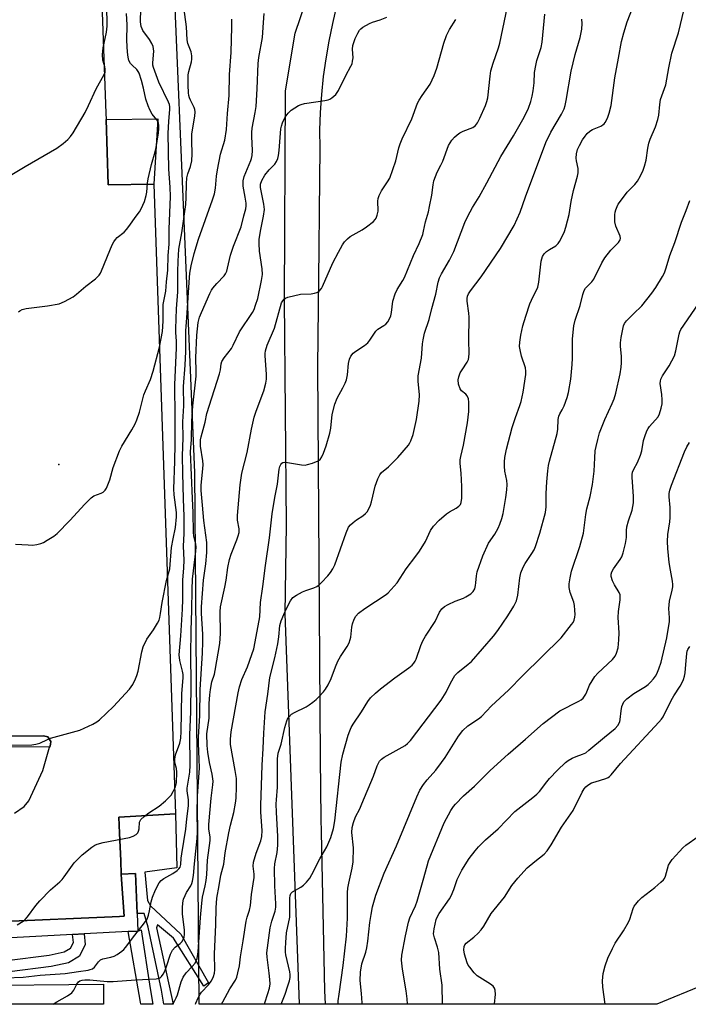
# Model space of a CAD drawing. Units: inches. Extents: x 1297761 to 1303761, y 505450 to 509450.
# Drawn here: x 1299600 to 1299821, y 505450 to 505776 of the extents above; entities that cross this region are included whole.
import ezdxf

# ---------------------------------------------------------------- set-up
doc = ezdxf.new("R2010")
doc.units = ezdxf.units.IN
doc.header["$MEASUREMENT"] = 0
for name, color, linetype in [('BLDG-Footprint', 5, 'Continuous'), ('CULTRL-Pad', 6, 'Continuous'), ('ELEV-Spot Elevation', 7, 'Continuous'), ('NTRL-Trees', 3, 'Continuous'), ('TRANS-Non Street Sidewalk', 7, 'Continuous'), ('TRANS-Parking Lot', 4, 'Continuous'), ('TRANS-Road', 130, 'Continuous'), ('TRANS-Street Sidewalk', 7, 'Continuous'), ('Undefined', 1, 'Continuous')]:
    doc.layers.add(name, color=color, linetype=linetype)

msp = doc.modelspace()

# ---------------------------------------------------------------- linework, layer by layer
at = {"layer": 'BLDG-Footprint', "elevation": 423.25}
msp.add_lwpolyline([(1299627.19, 505457), (1299627.26, 505450.32), (1299581.18, 505450.33), (1299581.12, 505456.56)], close=True, dxfattribs=at)
at = {"layer": 'CULTRL-Pad'}
for points in [[(1299643.9, 505721.36), (1299628.73, 505721.2), (1299628.1, 505742.74), (1299645.22, 505742.99)], [(1299640.9, 505493.94), (1299641.74, 505484.62), (1299642.78, 505482.85), (1299652.77, 505473.49), (1299661.9, 505457.35), (1299660.39, 505456.3), (1299650.37, 505472.18), (1299645.12, 505476.56), (1299644.75, 505475.59), (1299650.26, 505450.32), (1299647.14, 505450.32), (1299646.34, 505454.98), (1299641.93, 505475.76), (1299640.65, 505480.37), (1299638.31, 505480.28), (1299637.83, 505493.51), (1299633.07, 505493.35), (1299632.9, 505497.77), (1299632.55, 505506.88), (1299632.34, 505512.11), (1299651, 505513.29), (1299651.45, 505495.41)]]:
    msp.add_lwpolyline(points, close=True, dxfattribs=at)
at = {"layer": 'ELEV-Spot Elevation'}
msp.add_point((1299612.51, 505628.73, 411.75), dxfattribs=at)
at = {"layer": 'NTRL-Trees'}
msp.add_lwpolyline([(1300214.09, 505732.2), (1300129.85, 505718.74), (1300079.78, 505708.2), (1300042.21, 505720.72), (1300000.45, 505737.43), (1299971.22, 505758.3), (1299933.65, 505749.95), (1299900.24, 505737.43), (1299897.8, 505734.63), (1299873.01, 505683.41), (1299867.6, 505673.29), (1299866.84, 505666.45), (1299866.84, 505616.34), (1299854.31, 505574.59), (1299840.34, 505490.77), (1299825.64, 505456.78), (1299810.15, 505450.3), (1299658.85, 505450.32), (1299657.4, 505626.12), (1299650.6, 505787.53)], dxfattribs=at)
at = {"layer": 'TRANS-Non Street Sidewalk'}
for points in [[(1299635.41, 505474.34), (1299638.52, 505474.51), (1299639.7, 505474.91), (1299642.65, 505455.52), (1299643.53, 505450.32), (1299639.53, 505450.32), (1299639.41, 505451.02)], [(1299617.01, 505473.34), (1299620.84, 505473.55), (1299621.19, 505470.03), (1299619.24, 505466.21), (1299615.7, 505464), (1299609.91, 505462.75), (1299582.26, 505459.3), (1299580.85, 505458.68), (1299578.34, 505456.93), (1299576.69, 505455.03), (1299574.37, 505451.42), (1299574.08, 505450.33), (1299570.37, 505450.33), (1299570.9, 505452.34), (1299571.3, 505453.58), (1299573.58, 505457.31), (1299575.76, 505459.81), (1299578.97, 505462.03), (1299581.22, 505463.04), (1299609.26, 505466.53), (1299614.24, 505467.61), (1299616.31, 505468.9), (1299617.27, 505470.77)]]:
    msp.add_lwpolyline(points, close=True, dxfattribs=at)
msp.add_polyline3d([(1299590.33, 505538.97, 0), (1299607.44, 505539.04, 0), (1299608.83, 505538.67, 0), (1299609.87, 505537.12, 0), (1299609.67, 505536.29, 0), (1299609.44, 505535.3, 0), (1299609.42, 505535.26, 0), (1299580.86, 505535.48, 0)], dxfattribs=at)
at = {"layer": 'TRANS-Parking Lot'}
for points in [[(1299595.23, 505946.07, 0), (1299603.97, 505938.78, 0), (1299611.62, 505930.36, 0), (1299615.38, 505925.17, 0), (1299619.92, 505915.12, 0), (1299622.98, 505904.53, 0), (1299624.5, 505893.6, 0), (1299624.48, 505883.16, 0), (1299625.39, 505817.63, 0), (1299628.04, 505744.81, 0), (1299628.1, 505742.74, 0), (1299628.73, 505721.2, 0), (1299643.9, 505721.36, 0), (1299651, 505513.29, 0), (1299632.34, 505512.11, 0), (1299632.55, 505506.88, 0), (1299632.9, 505497.77, 0), (1299633.07, 505493.35, 0), (1299633.14, 505491.57, 0), (1299634.06, 505479.39, 0), (1299632.52, 505479.34, 0), (1299630.05, 505479.24, 0), (1299594.33, 505477.69, 0)], [(1299597.84, 505513.53, 0), (1299601.03, 505515.64, 0), (1299602.51, 505517.59, 0), (1299607.19, 505527.54, 0), (1299609.42, 505535.26, 0), (1299609.44, 505535.3, 0), (1299609.67, 505536.29, 0), (1299609.87, 505537.12, 0), (1299608.83, 505538.67, 0), (1299607.44, 505539.04, 0), (1299590.33, 505538.97, 0)]]:
    msp.add_polyline3d(points, dxfattribs=at)
at = {"layer": 'TRANS-Road'}
msp.add_polyline3d([(1299704.27, 505780.28, 0), (1299702.86, 505774.51, 0), (1299701.66, 505768.69, 0), (1299700.66, 505762.84, 0), (1299699.86, 505756.96, 0), (1299699.26, 505751.05, 0), (1299698.86, 505745.12, 0), (1299698.66, 505739.19, 0), (1299698.67, 505733.25, 0), (1299698.47, 505712.31, 0), (1299698.36, 505700.27, 0), (1299697.98, 505660.98, 0), (1299698.87, 505531.7, 0), (1299699.01, 505511.64, 0), (1299699.11, 505507.21, 0), (1299700.3, 505454.82, 0), (1299700.52, 505450.32, 0), (1299692.02, 505450.32, 0), (1299691.93, 505453.5, 0), (1299687.28, 505579.36, 0), (1299687.66, 505608.76, 0), (1299687.08, 505683.22, 0), (1299687.4, 505752.22, 0), (1299690.61, 505771.24, 0), (1299697.65, 505792.14, 0)], dxfattribs=at)
at = {"layer": 'TRANS-Street Sidewalk'}
msp.add_lwpolyline([(1299594.33, 505477.69), (1299630.05, 505479.24), (1299632.52, 505479.34), (1299634.06, 505479.39), (1299633.14, 505491.57), (1299633.07, 505493.35), (1299637.83, 505493.51), (1299638.31, 505480.28), (1299638.52, 505474.51), (1299635.41, 505474.34), (1299620.84, 505473.55), (1299617.01, 505473.34), (1299582.33, 505471.45)], dxfattribs=at)
at = {"layer": 'Undefined'}
for points, elevation in [([(1299685.91, 505450.32), (1299687.21, 505453.61), (1299688.2, 505456.39), (1299688.71, 505458.08), (1299688.87, 505459.15), (1299688.9, 505460.2), (1299688.81, 505461.02), (1299687.5, 505466.66), (1299687.38, 505467.59), (1299687.34, 505468.73), (1299687.43, 505470.75), (1299687.75, 505473.92), (1299688.76, 505479.12), (1299688.82, 505480.9), (1299688.8, 505485.38), (1299688.89, 505486.25), (1299689.17, 505486.89), (1299689.71, 505487.44), (1299692.42, 505489), (1299693.34, 505489.65), (1299694.31, 505490.66), (1299695.38, 505491.97), (1299696.11, 505493.21), (1299698.68, 505498.4), (1299701.03, 505502.3), (1299702.37, 505505.4), (1299703.21, 505508.39), (1299703.64, 505510.9), (1299705.73, 505530.31), (1299706.34, 505533.02), (1299708.13, 505539.21), (1299708.65, 505540.73), (1299709.1, 505541.75), (1299709.75, 505542.89), (1299712.51, 505546.96), (1299714.6, 505550.43), (1299715.47, 505551.55), (1299717.09, 505553.12), (1299718.8, 505554.63), (1299723.48, 505558.25), (1299728.17, 505561.54), (1299729.25, 505562.42), (1299729.79, 505563.02), (1299730.22, 505563.67), (1299730.58, 505564.43), (1299732.09, 505568.85), (1299732.79, 505570.49), (1299733.68, 505571.97), (1299736.87, 505576.78), (1299738.31, 505579.88), (1299739.04, 505581.07), (1299739.88, 505581.77), (1299741.14, 505582.44), (1299743.49, 505583.55), (1299746.15, 505584.55), (1299746.93, 505584.93), (1299748.67, 505586.03), (1299749.45, 505586.75), (1299749.9, 505587.6), (1299750.2, 505588.71), (1299750.33, 505589.58), (1299750.48, 505591.97), (1299750.72, 505593.29), (1299752.6, 505598.57), (1299754.5, 505602.74), (1299756.54, 505605.7), (1299757.65, 505607.7), (1299758.24, 505609), (1299758.85, 505610.85), (1299759.26, 505612.51), (1299760.22, 505617.8), (1299760.51, 505620.32), (1299760.59, 505622.13), (1299760.52, 505623.45), (1299759.89, 505626.52), (1299759.7, 505628.15), (1299759.71, 505629.6), (1299759.89, 505631.08), (1299760.46, 505633.84), (1299762.33, 505640.96), (1299763.41, 505644.23), (1299764.87, 505648.22), (1299765.25, 505649.55), (1299765.88, 505652.59), (1299766.76, 505658.43), (1299766.82, 505659.58), (1299766.66, 505660.72), (1299765.38, 505664.58), (1299764.9, 505666.59), (1299764.74, 505667.75), (1299764.8, 505669.17), (1299765.1, 505671.45), (1299765.86, 505674.59), (1299766.76, 505677.7), (1299768.18, 505681.87), (1299769.2, 505684.2), (1299770.48, 505686.61), (1299770.76, 505687.32), (1299771.07, 505689), (1299771.9, 505695.88), (1299772.06, 505696.72), (1299772.31, 505697.5), (1299772.82, 505698.33), (1299773.65, 505699.12), (1299774.6, 505699.79), (1299776.7, 505701.01), (1299777.5, 505701.74), (1299777.96, 505702.4), (1299778.6, 505703.67), (1299779.55, 505705.79), (1299780.03, 505707.15), (1299781.18, 505711.37), (1299781.84, 505715.67), (1299782.51, 505719.31), (1299783.89, 505724), (1299784.12, 505725.12), (1299784.11, 505726.54), (1299783.57, 505729.11), (1299783.46, 505729.97), (1299783.57, 505731.42), (1299783.93, 505732.84), (1299784.55, 505734.19), (1299785.54, 505736.03), (1299786.36, 505737.26), (1299787.11, 505738.17), (1299787.92, 505738.89), (1299788.84, 505739.48), (1299791.56, 505740.55), (1299792.3, 505740.96), (1299792.72, 505741.33), (1299793.04, 505741.76), (1299793.79, 505743.25), (1299794.39, 505744.85), (1299794.99, 505747.42), (1299796.23, 505756.57), (1299797.38, 505763.01), (1299798.47, 505768.54), (1299799.15, 505771.4), (1299800.28, 505775.02), (1299804.01, 505784.78)], 430), ([(1299595.24, 505723.55), (1299601.33, 505727.25), (1299611.8, 505733.31), (1299613.92, 505734.81), (1299615.44, 505736.11), (1299616.36, 505737.17), (1299617.17, 505738.32), (1299621.11, 505745.06), (1299622.3, 505747.37), (1299624.82, 505752.91), (1299627.41, 505757.6), (1299627.73, 505758.4), (1299627.81, 505759.34), (1299627.66, 505760.12), (1299627, 505762.33), (1299626.84, 505764.19), (1299627.14, 505766.39), (1299628.18, 505771.62), (1299628.41, 505773.65), (1299628.34, 505780.55)], 408), ([(1299657.62, 505450.32), (1299657.73, 505450.64), (1299658.52, 505452.42), (1299659.18, 505453.64), (1299659.64, 505454.32), (1299661.87, 505456.79), (1299662.78, 505457.97), (1299663.27, 505458.71), (1299663.63, 505459.49), (1299663.86, 505460.55), (1299663.98, 505461.66), (1299663.88, 505466.98), (1299664.33, 505476.53), (1299664.46, 505482.2), (1299664.73, 505485.43), (1299665.5, 505489.53), (1299666.02, 505492.95), (1299666.99, 505496.62), (1299667.46, 505500.37), (1299668.64, 505506.98), (1299669.17, 505509.53), (1299670.26, 505513.74), (1299670.81, 505516.81), (1299671.02, 505518.49), (1299671.17, 505522.13), (1299671.13, 505524.98), (1299670.79, 505527.58), (1299669.24, 505536.17), (1299669.23, 505537.9), (1299669.47, 505540.31), (1299671.76, 505553.21), (1299672.19, 505555.21), (1299672.97, 505557.7), (1299674.81, 505561.86), (1299676.28, 505565.88), (1299676.87, 505567.76), (1299677.4, 505570.16), (1299678.85, 505578.41), (1299679.11, 505583.14), (1299679.9, 505588.38), (1299680.72, 505595.29), (1299682.14, 505604.47), (1299682.95, 505612.44), (1299683.85, 505617.86), (1299684.73, 505622.22), (1299685.31, 505627.18), (1299685.5, 505628.02), (1299685.83, 505628.72), (1299686.13, 505629.11), (1299686.49, 505629.38), (1299686.96, 505629.49), (1299688.04, 505629.41), (1299692.67, 505628.62), (1299693.83, 505628.55), (1299694.66, 505628.67), (1299696.28, 505629.22), (1299698.12, 505629.99), (1299698.81, 505630.43), (1299699.42, 505631.23), (1299699.98, 505632.5), (1299700.86, 505634.9), (1299702.02, 505639.09), (1299702.35, 505640.78), (1299702.76, 505645.24), (1299703.72, 505648.69), (1299704.44, 505650.62), (1299706.36, 505654.04), (1299707.11, 505655.64), (1299707.53, 505656.74), (1299707.82, 505658.35), (1299708.15, 505662.12), (1299708.52, 505663.52), (1299709.02, 505664.58), (1299709.74, 505665.48), (1299710.63, 505666.22), (1299713.52, 505668.1), (1299714.62, 505668.98), (1299715.28, 505669.8), (1299717.24, 505672.84), (1299717.86, 505673.41), (1299719.83, 505674.65), (1299720.49, 505675.15), (1299721.17, 505675.89), (1299721.71, 505676.84), (1299722.14, 505677.89), (1299722.46, 505678.99), (1299722.9, 505682.73), (1299723.65, 505685.11), (1299724.32, 505686.55), (1299726.14, 505689.5), (1299726.69, 505690.54), (1299729.73, 505697.82), (1299731.55, 505701.78), (1299732.71, 505704.76), (1299733.02, 505705.85), (1299733.67, 505708.97), (1299734.62, 505712.29), (1299735.02, 505714), (1299735.75, 505717.77), (1299736.14, 505721.14), (1299736.42, 505722.5), (1299737.49, 505725.38), (1299738.76, 505727.66), (1299739.35, 505728.93), (1299741.25, 505734.13), (1299742.34, 505735.96), (1299743.23, 505736.97), (1299744.06, 505737.69), (1299745.03, 505738.34), (1299746.07, 505738.9), (1299749.29, 505740.11), (1299750.19, 505740.77), (1299750.84, 505741.69), (1299751.65, 505743.22), (1299753.48, 505747.37), (1299753.94, 505748.66), (1299754.26, 505749.97), (1299755.03, 505757.12), (1299755.29, 505758.85), (1299756.03, 505761.39), (1299757.76, 505766.42), (1299758.17, 505767.97), (1299761.21, 505782.25)], 424), ([(1299594.44, 505535.97), (1299603.49, 505536.09), (1299604.91, 505536.24), (1299606.18, 505536.66), (1299608.66, 505537.87), (1299609.72, 505538.29), (1299619.4, 505540.93), (1299623.73, 505542.92), (1299625.02, 505543.65), (1299625.91, 505544.35), (1299630.5, 505548.7), (1299635.84, 505554.5), (1299636.89, 505556.06), (1299637.83, 505557.91), (1299638.26, 505559.02), (1299638.65, 505560.47), (1299639.88, 505566.81), (1299640.36, 505568.46), (1299641.58, 505570.95), (1299643.74, 505574.13), (1299645.08, 505576.32), (1299645.59, 505577.32), (1299645.85, 505578.1), (1299646.11, 505579.45), (1299646.61, 505583.16), (1299648.09, 505590.33), (1299649.14, 505594.2), (1299649.75, 505601.29), (1299650.21, 505604.2), (1299651.06, 505607.89), (1299651.38, 505611.42), (1299651.37, 505612.91), (1299650.6, 505618.67), (1299650.49, 505620.65), (1299650.84, 505629.72), (1299650.93, 505635.51), (1299650.86, 505642.12), (1299650.93, 505647.73), (1299650.83, 505651.72), (1299650.85, 505655.16), (1299651.38, 505667.16), (1299651.36, 505669.52), (1299651.13, 505672.36), (1299651.11, 505673.61), (1299651.34, 505680.15), (1299651.78, 505685.82), (1299651.74, 505692.45), (1299651.86, 505695.97), (1299652.15, 505699.87), (1299653.08, 505705.26), (1299654.38, 505714.65), (1299654.55, 505716.92), (1299654.61, 505721.45), (1299654.76, 505723.43), (1299655.07, 505724.8), (1299656.01, 505727.19), (1299656.44, 505729.08), (1299656.53, 505731.36), (1299656.42, 505735.72), (1299656.46, 505737.94), (1299656.62, 505739.34), (1299657.37, 505743.89), (1299657.51, 505745.31), (1299657.43, 505746.02), (1299657.18, 505746.77), (1299655.94, 505749.11), (1299655.6, 505749.91), (1299655.38, 505750.74), (1299655.28, 505751.57), (1299655.17, 505754.11), (1299655.25, 505757.52), (1299655.47, 505758.67), (1299656.31, 505761.82), (1299656.42, 505762.65), (1299656.43, 505763.75), (1299656.2, 505765.09), (1299655.11, 505767.91), (1299654.89, 505769.04), (1299654.69, 505773.36), (1299653.82, 505779.83)], 414), ([(1299594.81, 505459.09), (1299600.62, 505459.26), (1299606.33, 505459.96), (1299614.56, 505460.49), (1299619, 505461.2), (1299622.1, 505461.58), (1299622.86, 505461.77), (1299623.56, 505462.07), (1299624.22, 505462.6), (1299625.52, 505464.37), (1299626.28, 505465.04), (1299627.03, 505465.35), (1299629.64, 505465.84), (1299630.75, 505466.19), (1299631.77, 505466.8), (1299633.23, 505467.85), (1299633.92, 505468.42), (1299634.51, 505469.04), (1299637.59, 505473.21), (1299640.78, 505477.19), (1299641.6, 505478.49), (1299642.09, 505479.81), (1299642.46, 505481.17), (1299642.99, 505484.17), (1299643.41, 505485.76), (1299644.4, 505488.11), (1299645.61, 505490.4), (1299646.31, 505491.22), (1299647.12, 505491.89), (1299650.11, 505493.56), (1299651.53, 505494.49), (1299652.14, 505495.03), (1299652.57, 505495.67), (1299652.8, 505496.53), (1299652.91, 505498.62), (1299653.06, 505499.99), (1299654.45, 505508.22), (1299654.75, 505511.66), (1299655.3, 505515.92), (1299655.34, 505517.84), (1299654.89, 505520.84), (1299654.85, 505521.69), (1299655.72, 505527.03), (1299655.92, 505529.34), (1299655.81, 505539.39), (1299656.04, 505546.98), (1299656.17, 505556.31), (1299656.05, 505565.7), (1299656.17, 505573.89), (1299656.43, 505580.61), (1299656.54, 505587.45), (1299656.69, 505590.86), (1299656.92, 505593.61), (1299657.75, 505600.07), (1299657.84, 505601.53), (1299657.75, 505602.41), (1299657.12, 505605.1), (1299656.98, 505606.22), (1299656.9, 505612.91), (1299656.6, 505617.53), (1299655.99, 505632.93), (1299656.26, 505637.01), (1299656.46, 505643.03), (1299656.76, 505648.14), (1299657.87, 505657.87), (1299657.9, 505659.47), (1299657.69, 505663.97), (1299658.06, 505671.52), (1299658.55, 505675.71), (1299658.97, 505677.38), (1299659.58, 505679), (1299662.41, 505685.28), (1299662.93, 505686.31), (1299663.41, 505687.03), (1299664.73, 505688.58), (1299667.07, 505691.08), (1299667.51, 505691.72), (1299667.95, 505692.62), (1299668.24, 505693.62), (1299669.2, 505697.92), (1299670.2, 505700.86), (1299672.77, 505707.3), (1299673.65, 505710.97), (1299674.3, 505713.25), (1299674.41, 505714.2), (1299674.37, 505715.06), (1299674.09, 505717.09), (1299673.42, 505720.76), (1299673.36, 505721.61), (1299673.4, 505722.49), (1299673.7, 505723.89), (1299675.93, 505729.15), (1299676.19, 505729.91), (1299676.41, 505730.91), (1299676.49, 505732.48), (1299676.24, 505737.09), (1299676.25, 505738.49), (1299676.39, 505739.85), (1299677.38, 505745.06), (1299677.66, 505747.05), (1299678.03, 505752.92), (1299678.37, 505761.25), (1299678.61, 505763.21), (1299679.72, 505769.9), (1299680.05, 505774.81), (1299680.35, 505777.78)], 418), ([(1299598.16, 505602.43), (1299602.33, 505602.13), (1299603.81, 505602.11), (1299605.19, 505602.31), (1299606.55, 505602.66), (1299607.34, 505602.98), (1299608.61, 505603.66), (1299610.83, 505605.02), (1299611.94, 505605.97), (1299616.11, 505610.23), (1299621.08, 505615.59), (1299623.15, 505617.68), (1299624.08, 505618.33), (1299626.42, 505619.21), (1299627.11, 505619.55), (1299627.8, 505620.19), (1299628.23, 505620.92), (1299629.33, 505623.65), (1299630.47, 505627.77), (1299632.48, 505633.27), (1299633.3, 505634.79), (1299636.58, 505640.2), (1299637.65, 505642.17), (1299638.22, 505643.44), (1299639.11, 505646.06), (1299640.6, 505651.74), (1299641.13, 505653.08), (1299642.78, 505656.78), (1299643.67, 505659.52), (1299645.78, 505667.46), (1299646.71, 505672.7), (1299646.96, 505676.09), (1299646.89, 505680.07), (1299646.96, 505681.59), (1299647.77, 505686.01), (1299648.01, 505689.08), (1299648.44, 505692.93), (1299648.62, 505697.78), (1299648.92, 505701.51), (1299648.91, 505706.55), (1299649.34, 505717.34), (1299649.28, 505720.37), (1299648.86, 505726.31), (1299648.61, 505738.18), (1299648.77, 505742.18), (1299649.16, 505746.08), (1299649.17, 505746.91), (1299649.01, 505747.71), (1299648.7, 505748.51), (1299645.5, 505755.05), (1299643.75, 505759.95), (1299643.57, 505760.72), (1299643.49, 505761.53), (1299643.84, 505765.3), (1299643.8, 505766.12), (1299643.6, 505766.91), (1299643.16, 505767.92), (1299642.48, 505769.15), (1299640.23, 505772.2), (1299639.95, 505772.7), (1299639.69, 505773.44), (1299639.54, 505774.22), (1299639.49, 505775.02), (1299639.59, 505779.32)], 412), ([(1299599.14, 505679.21), (1299599.58, 505679.54), (1299600.32, 505679.94), (1299601.71, 505680.31), (1299608.74, 505681.22), (1299612.53, 505681.87), (1299614.38, 505682.62), (1299617.16, 505684.1), (1299618.3, 505684.99), (1299621.4, 505687.62), (1299624.56, 505690.12), (1299625.75, 505691.29), (1299626.21, 505691.94), (1299626.6, 505692.72), (1299629.31, 505699.5), (1299630.1, 505701.33), (1299630.61, 505702.31), (1299631.2, 505703.14), (1299631.74, 505703.73), (1299634.03, 505705.56), (1299634.83, 505706.4), (1299635.91, 505707.79), (1299637.64, 505710.34), (1299639.15, 505712.28), (1299639.71, 505713.26), (1299640.74, 505715.65), (1299641.31, 505717.59), (1299641.5, 505718.72), (1299641.77, 505721.73), (1299642.02, 505723.14), (1299643.09, 505727.86), (1299644.3, 505732.07), (1299644.62, 505733.51), (1299645.38, 505738.38), (1299645.52, 505739.76), (1299645.51, 505740.83), (1299645.4, 505741.55), (1299645.18, 505742.18), (1299644.89, 505742.62), (1299643.33, 505744.53), (1299642.51, 505745.96), (1299641.93, 505747.22), (1299641.26, 505749.45), (1299640.42, 505753.14), (1299639.76, 505755.66), (1299638.98, 505758.06), (1299638.67, 505758.64), (1299638.2, 505759.27), (1299636.68, 505760.67), (1299636.15, 505761.26), (1299635.63, 505762.27), (1299635.38, 505763.32), (1299635.2, 505765.02), (1299634.98, 505768.89), (1299635.07, 505774.09), (1299634.87, 505777.78)], 410), ([(1299666.18, 505450.32), (1299666.68, 505451.14), (1299668.99, 505455.4), (1299670.85, 505458.28), (1299671.3, 505459.32), (1299671.67, 505460.7), (1299672.12, 505462.97), (1299672.5, 505466.05), (1299673.42, 505471.27), (1299674.42, 505477.81), (1299674.71, 505479.08), (1299675.44, 505481.41), (1299675.77, 505482.99), (1299676.11, 505486.55), (1299677.03, 505492.18), (1299677.04, 505493.34), (1299676.74, 505495.94), (1299676.81, 505497.29), (1299677.72, 505500.31), (1299679.23, 505504.31), (1299679.58, 505505.82), (1299679.62, 505507.76), (1299679.27, 505513.81), (1299679.25, 505516.05), (1299679.65, 505529.33), (1299680.04, 505534.86), (1299680.23, 505539.92), (1299680.66, 505546.97), (1299681.5, 505552.79), (1299682.18, 505558.31), (1299683.82, 505564.79), (1299684.82, 505569.47), (1299685.18, 505571.78), (1299685.52, 505575.46), (1299685.9, 505577.01), (1299686.79, 505579.2), (1299687.78, 505581.34), (1299689.03, 505583.62), (1299689.85, 505584.76), (1299690.98, 505585.56), (1299693, 505586.62), (1299694.06, 505587.05), (1299696.76, 505587.97), (1299697.77, 505588.44), (1299698.45, 505588.96), (1299699.3, 505589.77), (1299701.34, 505591.88), (1299702.29, 505592.99), (1299703.05, 505594.26), (1299703.66, 505595.61), (1299707.43, 505606.1), (1299708.23, 505607.98), (1299708.87, 505608.83), (1299709.69, 505609.57), (1299710.8, 505610.41), (1299712.95, 505611.81), (1299713.8, 505612.49), (1299714.33, 505613.1), (1299714.88, 505614.05), (1299715.45, 505615.31), (1299715.82, 505616.38), (1299717.01, 505621.57), (1299717.91, 505624.04), (1299718.51, 505625.33), (1299719.14, 505626.12), (1299721.41, 505627.92), (1299724.52, 505631.01), (1299727.99, 505635.12), (1299728.49, 505635.85), (1299728.85, 505636.55), (1299729.57, 505638.64), (1299730.72, 505643.56), (1299731.53, 505649.69), (1299731.66, 505651.73), (1299731.25, 505656.32), (1299731.26, 505658.04), (1299732.37, 505663.92), (1299732.69, 505668.57), (1299732.86, 505669.97), (1299733.34, 505672.09), (1299734.81, 505676.69), (1299735.72, 505680.34), (1299737.05, 505685.06), (1299737.86, 505689.02), (1299738.27, 505690.42), (1299738.88, 505691.75), (1299741.56, 505696.31), (1299742.97, 505699.1), (1299746.66, 505708.72), (1299747.62, 505710.86), (1299749.14, 505713.62), (1299751.33, 505717.23), (1299753.95, 505721.8), (1299758.49, 505730.49), (1299762.68, 505737.39), (1299766.29, 505743.54), (1299767.67, 505746.46), (1299768.45, 505748.7), (1299768.92, 505750.43), (1299769.21, 505752.19), (1299769.52, 505754.86), (1299769.7, 505758.29), (1299770.06, 505760.55), (1299770.45, 505762.21), (1299771.83, 505766.54), (1299772.19, 505768.32), (1299773.13, 505777.52)], 426), ([(1299704.79, 505450.31), (1299704.82, 505451.42), (1299705.07, 505453.71), (1299706.39, 505463.12), (1299707.48, 505472.85), (1299707.85, 505478.75), (1299707.92, 505483.34), (1299707.87, 505487.29), (1299707.96, 505488.68), (1299708.26, 505490.38), (1299709.42, 505495.31), (1299709.71, 505497.38), (1299709.9, 505502.06), (1299709.29, 505507.1), (1299709.42, 505508.74), (1299709.8, 505510.39), (1299710.55, 505512.29), (1299711.93, 505514.94), (1299712.64, 505516.54), (1299716.44, 505525.71), (1299717.62, 505529.18), (1299718.49, 505530.68), (1299719.05, 505531.33), (1299719.95, 505531.98), (1299726.9, 505535.86), (1299727.75, 505536.54), (1299728.71, 505537.53), (1299738.86, 505550.81), (1299740.46, 505553.45), (1299741.86, 505556.4), (1299743.36, 505558.94), (1299744.36, 505559.97), (1299747.75, 505562.69), (1299748.83, 505563.64), (1299756.11, 505571.99), (1299757.52, 505573.88), (1299760.86, 505578.71), (1299762.83, 505581.86), (1299763.7, 505583.69), (1299764.16, 505585.5), (1299764.81, 505591.24), (1299765.18, 505592.89), (1299765.92, 505594.76), (1299766.55, 505596.05), (1299768.8, 505599.32), (1299769.51, 505600.57), (1299769.99, 505601.62), (1299771.43, 505606.05), (1299773.28, 505612.81), (1299773.53, 505614.76), (1299773.55, 505619.13), (1299773.75, 505622.97), (1299774.03, 505626.67), (1299774.26, 505628.41), (1299774.58, 505629.8), (1299777.16, 505638.96), (1299777.34, 505640.39), (1299777.53, 505643.55), (1299777.69, 505644.67), (1299778, 505645.48), (1299778.86, 505646.84), (1299779.46, 505648.13), (1299780.45, 505650.82), (1299780.89, 505652.47), (1299781.66, 505656.97), (1299782.14, 505661.77), (1299782.22, 505663.82), (1299782.19, 505670.3), (1299782.67, 505674.58), (1299783.07, 505676.47), (1299784.81, 505681.32), (1299785.59, 505684.93), (1299786.09, 505686.26), (1299786.52, 505686.98), (1299788.57, 505689.11), (1299789.25, 505690.03), (1299791.89, 505695.34), (1299792.89, 505697.07), (1299794.89, 505699.55), (1299797.39, 505702.07), (1299798.02, 505702.97), (1299798.12, 505703.44), (1299798, 505704.19), (1299796.58, 505707.55), (1299796.22, 505708.89), (1299796.17, 505710.05), (1299796.22, 505711.23), (1299796.33, 505712.1), (1299796.56, 505712.91), (1299796.97, 505713.96), (1299797.36, 505714.72), (1299799.06, 505717.09), (1299800.33, 505718.69), (1299802.81, 505721.28), (1299803.74, 505722.42), (1299804.73, 505724.16), (1299805.6, 505725.98), (1299806.05, 505727.36), (1299806.55, 505729.33), (1299807.09, 505733.31), (1299807.45, 505734.88), (1299807.95, 505736.23), (1299809.7, 505740.28), (1299810.47, 505742.8), (1299810.77, 505744.23), (1299811.06, 505747.76), (1299811.33, 505749.34), (1299813.03, 505754.16), (1299814.04, 505759.83), (1299815.11, 505764.73), (1299817.26, 505771.4), (1299819.11, 505779.19)], 432), ([(1299598.73, 505476.54), (1299600.7, 505477.8), (1299601.37, 505478.36), (1299602.14, 505479.2), (1299604.86, 505482.92), (1299606.2, 505484.47), (1299609.7, 505488.09), (1299612.74, 505490.74), (1299613.54, 505491.52), (1299614.26, 505492.42), (1299617.54, 505497.03), (1299618.72, 505498.32), (1299620.17, 505499.74), (1299623.38, 505502.28), (1299624.37, 505502.9), (1299625.17, 505503.26), (1299627.14, 505503.78), (1299635.77, 505505.49), (1299637.07, 505505.91), (1299637.99, 505506.41), (1299638.56, 505507.02), (1299638.82, 505507.51), (1299638.99, 505508.3), (1299639.17, 505510.48), (1299639.32, 505510.97), (1299639.61, 505511.42), (1299640.64, 505512.39), (1299642.26, 505513.64), (1299645.67, 505515.74), (1299647.68, 505517.52), (1299648.96, 505518.78), (1299649.54, 505519.45), (1299650.25, 505520.66), (1299650.98, 505522.18), (1299651.37, 505523.52), (1299651.49, 505527.06), (1299651.36, 505528.22), (1299650.84, 505530.21), (1299650.8, 505531.37), (1299651.06, 505532.79), (1299652.4, 505536.59), (1299652.74, 505538.23), (1299652.86, 505540.45), (1299653.09, 505552.98), (1299653.54, 505558.21), (1299653.5, 505559.33), (1299653.35, 505560.46), (1299652.44, 505563.94), (1299652.22, 505565.79), (1299652.73, 505572.04), (1299653.28, 505580.86), (1299653.41, 505584.08), (1299653.4, 505590.51), (1299653.73, 505594.56), (1299653.84, 505597.15), (1299653.63, 505601.73), (1299653.84, 505605.87), (1299653.91, 505611.55), (1299653.64, 505617.4), (1299653.49, 505625.89), (1299653.28, 505631.55), (1299653.54, 505637.57), (1299653.48, 505642.78), (1299653.78, 505648.13), (1299653.62, 505654.46), (1299654.25, 505661.61), (1299654.41, 505666.04), (1299654.38, 505670.68), (1299654.45, 505672.95), (1299654.8, 505677.25), (1299655.61, 505690.56), (1299655.79, 505691.96), (1299656.24, 505694.43), (1299657.19, 505698.47), (1299658.58, 505703.24), (1299663.29, 505716.23), (1299663.91, 505718.17), (1299664.25, 505720.1), (1299664.58, 505724.06), (1299664.91, 505726.09), (1299665.94, 505731.28), (1299667.32, 505735.94), (1299667.86, 505739.4), (1299668.22, 505744.78), (1299668.76, 505750.66), (1299668.88, 505757.6), (1299669.43, 505764.87), (1299669.67, 505773.43), (1299669.59, 505775.91)], 416), ([(1299618.4, 505456.92), (1299618.99, 505457.7), (1299619.41, 505458.03), (1299620.19, 505458.29), (1299621.05, 505458.39), (1299622.69, 505458.38), (1299628.48, 505457.89), (1299630.46, 505457.82), (1299637.8, 505458.41), (1299644.59, 505458.71), (1299645.52, 505458.89), (1299645.9, 505459.09), (1299646.4, 505459.53), (1299646.9, 505460.23), (1299647.47, 505461.27), (1299648.06, 505462.76), (1299649.4, 505466.89), (1299650, 505468.17), (1299650.89, 505469.23), (1299652.51, 505470.43), (1299653.13, 505471), (1299653.57, 505471.67), (1299653.84, 505472.4), (1299654, 505473.44), (1299653.96, 505474.84), (1299653.3, 505480.24), (1299653.31, 505482.18), (1299653.43, 505483.81), (1299653.69, 505485.05), (1299654.17, 505486.31), (1299654.69, 505487.29), (1299656.05, 505489.48), (1299656.39, 505490.22), (1299656.62, 505490.98), (1299656.93, 505492.91), (1299657.25, 505496.72), (1299658.22, 505505.09), (1299658.26, 505507.28), (1299658.14, 505513.83), (1299658.27, 505519.07), (1299658.95, 505528.41), (1299658.89, 505531.3), (1299658.62, 505536.46), (1299658.63, 505538.71), (1299659.06, 505545.61), (1299659.19, 505554.33), (1299659.93, 505566.33), (1299660.06, 505570.09), (1299660.04, 505572.68), (1299659.61, 505579.5), (1299659.59, 505581.7), (1299660.28, 505590.54), (1299661.03, 505595.91), (1299661.4, 505599.62), (1299661.36, 505602.89), (1299660.41, 505610.18), (1299659.97, 505615.3), (1299659.46, 505620.13), (1299659.48, 505621.89), (1299660.05, 505627.25), (1299660.12, 505628.74), (1299660.02, 505629.9), (1299659.33, 505634.75), (1299659.27, 505635.86), (1299659.33, 505636.83), (1299659.54, 505637.91), (1299660.8, 505642.76), (1299661.39, 505645.55), (1299665.53, 505658.72), (1299665.85, 505660.05), (1299666.1, 505661.95), (1299666.35, 505662.74), (1299667.08, 505663.94), (1299669.56, 505667.08), (1299670.12, 505668.13), (1299672.18, 505672.58), (1299676.46, 505678.93), (1299676.97, 505679.98), (1299677.51, 505681.35), (1299678.23, 505683.6), (1299679.48, 505689.58), (1299679.72, 505691.52), (1299679.62, 505693.42), (1299678.81, 505699.26), (1299678.65, 505701.76), (1299678.68, 505703.12), (1299679.07, 505705.85), (1299680.09, 505710.77), (1299680.41, 505713.03), (1299680.26, 505714.72), (1299679.16, 505720.33), (1299679.13, 505721.39), (1299679.56, 505722.64), (1299680.58, 505724.4), (1299682.01, 505726.15), (1299683.82, 505728), (1299684.39, 505728.88), (1299684.83, 505729.84), (1299685.1, 505730.89), (1299685.33, 505732.53), (1299685.86, 505739.66), (1299686.01, 505740.5), (1299686.37, 505741.61), (1299687.26, 505743.49), (1299688.21, 505744.88), (1299689.3, 505745.8), (1299691.72, 505747.38), (1299692.5, 505747.72), (1299693.62, 505747.99), (1299700.32, 505749), (1299701.46, 505749.24), (1299702, 505749.43), (1299702.73, 505749.87), (1299704.01, 505751.04), (1299704.87, 505752.36), (1299707.31, 505757.25), (1299709, 505760.36), (1299709.36, 505761.16), (1299709.57, 505761.99), (1299709.69, 505763.14), (1299709.52, 505766.05), (1299709.62, 505767.17), (1299709.92, 505768.23), (1299710.45, 505769.53), (1299711.29, 505771.32), (1299711.86, 505772.27), (1299712.31, 505772.76), (1299712.98, 505773.26), (1299715.16, 505774.49), (1299716.16, 505774.94), (1299718.67, 505775.74), (1299720.83, 505776.53)], 420), ([(1299650.08, 505450.32), (1299650.59, 505451.09), (1299651.23, 505452.39), (1299651.67, 505453.49), (1299652.92, 505457.69), (1299653.58, 505459.3), (1299654.49, 505460.7), (1299656.54, 505462.85), (1299657.47, 505463.93), (1299657.9, 505464.64), (1299658.16, 505465.4), (1299658.47, 505467.63), (1299659.24, 505479.02), (1299659.68, 505483.71), (1299659.99, 505485.75), (1299660.83, 505489.45), (1299661.12, 505491.18), (1299661.34, 505493.19), (1299661.61, 505497.96), (1299662.49, 505504.5), (1299662.46, 505505.59), (1299662.03, 505508.28), (1299661.99, 505509.75), (1299662.83, 505518.44), (1299663.4, 505522.88), (1299663.44, 505524.02), (1299663.16, 505526.37), (1299662.21, 505530.27), (1299661.68, 505533.63), (1299661.5, 505535.88), (1299661.42, 505539.65), (1299662.1, 505544.92), (1299662.2, 505549.75), (1299662.42, 505552.64), (1299662.63, 505554.4), (1299663.05, 505556.91), (1299663.88, 505559.45), (1299664.15, 505560.59), (1299665.68, 505569.52), (1299665.87, 505572.82), (1299665.83, 505579.98), (1299665.94, 505581.67), (1299667.36, 505588.17), (1299667.76, 505590.46), (1299668.32, 505594.72), (1299668.89, 505597.34), (1299669.41, 505599.05), (1299671.3, 505603.77), (1299671.75, 505605.12), (1299672.02, 505606.21), (1299672.03, 505607.42), (1299671.56, 505610.35), (1299671.5, 505611.82), (1299672.42, 505621.95), (1299672.94, 505625.85), (1299674.75, 505632.67), (1299676.13, 505640.45), (1299677.07, 505644.41), (1299677.67, 505646.36), (1299680.22, 505653.11), (1299680.87, 505655.61), (1299681.04, 505656.97), (1299681.09, 505658.59), (1299680.62, 505664.62), (1299680.62, 505665.46), (1299680.72, 505666.29), (1299681.29, 505668.17), (1299683.69, 505673.83), (1299686.1, 505682.13), (1299686.44, 505682.81), (1299686.92, 505683.39), (1299687.34, 505683.68), (1299688.1, 505683.99), (1299692.3, 505684.97), (1299695.82, 505685.16), (1299696.98, 505685.3), (1299697.76, 505685.59), (1299698.45, 505686.07), (1299699.23, 505686.9), (1299699.65, 505687.6), (1299703.01, 505695.37), (1299704.87, 505698.96), (1299706.2, 505701.29), (1299706.86, 505702.27), (1299707.82, 505703.32), (1299708.7, 505704.04), (1299712.72, 505706.25), (1299714.15, 505707.24), (1299716.44, 505709.05), (1299717.03, 505709.65), (1299717.33, 505710.1), (1299717.72, 505711.12), (1299718, 505712.47), (1299718.04, 505713.3), (1299717.87, 505714.97), (1299717.86, 505715.79), (1299717.98, 505716.61), (1299718.33, 505717.69), (1299719.05, 505719.16), (1299721.12, 505722.13), (1299721.82, 505723.39), (1299723.83, 505729.14), (1299724.85, 505733.39), (1299725.28, 505734.74), (1299725.96, 505736.33), (1299729.16, 505742.97), (1299731.02, 505748.13), (1299731.58, 505749.18), (1299732.52, 505750.71), (1299735.19, 505754.45), (1299736.52, 505757.31), (1299737.39, 505759.76), (1299739.67, 505768.04), (1299740.56, 505770.5), (1299741.54, 505772.46), (1299743.65, 505775.81)], 422), ([(1299680.3, 505450.32), (1299680.5, 505450.83), (1299681.58, 505453.89), (1299682.08, 505455.59), (1299682.28, 505457.06), (1299682.24, 505458.54), (1299682.03, 505460.61), (1299681.29, 505465.88), (1299681.21, 505467.34), (1299682.26, 505475.62), (1299682.84, 505477.82), (1299683.98, 505481.04), (1299684.22, 505482.39), (1299684.22, 505483.54), (1299683.87, 505489.47), (1299683.76, 505495.2), (1299683.89, 505496.78), (1299684.67, 505500.53), (1299684.89, 505502.91), (1299684.87, 505505.89), (1299684.41, 505513.69), (1299684.33, 505516.53), (1299684.37, 505517.9), (1299684.7, 505522.07), (1299684.74, 505531.48), (1299685, 505533.27), (1299685.95, 505536.34), (1299687.11, 505541.76), (1299687.76, 505544.05), (1299688, 505544.59), (1299688.45, 505545.26), (1299689.41, 505546.22), (1299690.38, 505546.8), (1299694.25, 505548.61), (1299695.22, 505549.24), (1299696.37, 505550.14), (1299697.49, 505551.08), (1299698.51, 505552.08), (1299699.89, 505553.53), (1299700.58, 505554.43), (1299701.44, 505555.94), (1299702.47, 505558.02), (1299703.86, 505561.84), (1299704.71, 505563.71), (1299705.55, 505565.25), (1299707.75, 505568.59), (1299708.41, 505569.83), (1299708.78, 505570.86), (1299708.97, 505571.68), (1299709.27, 505574.92), (1299709.48, 505576.05), (1299710.02, 505577.65), (1299710.58, 505578.58), (1299711.55, 505579.56), (1299713.58, 505581.11), (1299720.61, 505585.79), (1299721.3, 505586.35), (1299722.32, 505587.4), (1299724.23, 505589.63), (1299727.27, 505594.28), (1299730.46, 505598.46), (1299731.61, 505600.13), (1299733.65, 505603.29), (1299735.33, 505606.94), (1299736.3, 505608.38), (1299738.12, 505610.33), (1299740.58, 505612.44), (1299741.53, 505613.1), (1299743.77, 505614.32), (1299744.63, 505614.94), (1299745.16, 505615.51), (1299745.48, 505616.17), (1299745.68, 505617.55), (1299745.68, 505621.41), (1299745.47, 505625.89), (1299745.09, 505629.09), (1299745.08, 505630.23), (1299745.28, 505631.38), (1299746.23, 505635.11), (1299747.58, 505642.48), (1299747.94, 505646.27), (1299748.01, 505649.36), (1299747.89, 505650.44), (1299747.45, 505651.46), (1299746.96, 505652.01), (1299745.56, 505653.04), (1299745.06, 505653.73), (1299744.57, 505655.29), (1299744.44, 505656.66), (1299744.65, 505657.74), (1299745.13, 505659.05), (1299745.72, 505660.06), (1299747.42, 505662.51), (1299747.84, 505663.47), (1299748, 505664.24), (1299748.04, 505665.41), (1299747.97, 505669.83), (1299748.05, 505677.37), (1299747.95, 505678.76), (1299747.36, 505682.71), (1299747.39, 505683.54), (1299747.56, 505684.34), (1299747.87, 505685.11), (1299748.47, 505686.11), (1299752.08, 505690.76), (1299758.42, 505700.13), (1299763, 505707.69), (1299764.9, 505712.12), (1299766.72, 505717.25), (1299773.46, 505735.19), (1299775.09, 505738.52), (1299778.59, 505744.48), (1299779.43, 505746.27), (1299779.77, 505747.33), (1299780.13, 505749.08), (1299781.76, 505758.73), (1299783.13, 505764.19), (1299784.77, 505769.85), (1299785.33, 505772.57), (1299785.42, 505774.49), (1299785.26, 505775.9)], 428), ([(1299712.74, 505450.31), (1299712.73, 505450.75), (1299712.48, 505453.88), (1299712, 505458.12), (1299712.13, 505460.93), (1299712.62, 505463.66), (1299713.92, 505467.55), (1299714.29, 505468.92), (1299714.62, 505471.18), (1299715.29, 505477.31), (1299715.66, 505479.95), (1299716.18, 505482.54), (1299717.25, 505486.41), (1299719.96, 505493.7), (1299724.11, 505502.63), (1299730.76, 505518.9), (1299731.77, 505521.07), (1299733.03, 505522.94), (1299734.24, 505524.51), (1299737.03, 505527.71), (1299738.94, 505530.19), (1299740.1, 505531.86), (1299744.6, 505538.9), (1299746.02, 505540.78), (1299747.66, 505542.32), (1299751.21, 505544.7), (1299752.12, 505545.41), (1299755.42, 505548.92), (1299761.07, 505554.12), (1299765.78, 505559), (1299778.44, 505571.48), (1299781.92, 505575.83), (1299782.42, 505576.55), (1299782.78, 505577.29), (1299783.02, 505578.31), (1299783.08, 505579.16), (1299783.04, 505580.63), (1299782.9, 505582.09), (1299782.63, 505583.18), (1299781.49, 505586.38), (1299781.11, 505588.1), (1299781.14, 505589.25), (1299781.41, 505591.27), (1299781.93, 505593.44), (1299784.64, 505601.58), (1299785.81, 505606.01), (1299786.6, 505612.22), (1299787.01, 505614.09), (1299788.08, 505618.15), (1299788.84, 505622.1), (1299789.4, 505626.55), (1299789.59, 505630.88), (1299789.77, 505633.22), (1299790.01, 505634.66), (1299790.55, 505636.94), (1299791.19, 505639.19), (1299792.91, 505643.62), (1299795.38, 505648.91), (1299796, 505650.45), (1299796.52, 505652.28), (1299797.94, 505658.71), (1299798.32, 505660.89), (1299798.45, 505662.3), (1299798.39, 505664.38), (1299798.11, 505667.84), (1299798.09, 505668.98), (1299798.34, 505670.75), (1299799.11, 505674.54), (1299799.42, 505675.35), (1299800.09, 505676.26), (1299802.34, 505678.55), (1299805.15, 505681.15), (1299808.48, 505685.31), (1299809.82, 505687.26), (1299811.92, 505690.83), (1299812.6, 505692.13), (1299813.16, 505693.72), (1299814.37, 505697.83), (1299816.08, 505702.06), (1299818.22, 505708.84), (1299819.83, 505712.68), (1299821.03, 505715.97)], 434), ([(1299727.69, 505450.31), (1299727.58, 505452.15), (1299727.23, 505454.76), (1299726.03, 505461.96), (1299725.76, 505464.89), (1299725.82, 505466.59), (1299727.03, 505472.94), (1299728.06, 505477.47), (1299728.52, 505478.87), (1299730.32, 505482.84), (1299730.91, 505484.41), (1299732.92, 505491.3), (1299734.15, 505496.12), (1299734.67, 505497.78), (1299739.81, 505510.28), (1299742.05, 505514.33), (1299742.9, 505515.63), (1299743.6, 505516.5), (1299746.19, 505519.23), (1299749.82, 505522.42), (1299754.97, 505527.55), (1299760.99, 505533.02), (1299766.73, 505537.92), (1299772.53, 505543.13), (1299778.04, 505547.29), (1299784.32, 505550.54), (1299785.06, 505550.97), (1299785.72, 505551.48), (1299786.23, 505552.1), (1299786.66, 505552.81), (1299787.02, 505553.55), (1299787.88, 505555.79), (1299788.72, 505557.25), (1299789.65, 505558.64), (1299790.61, 505559.7), (1299795.47, 505564.28), (1299796.34, 505565.36), (1299796.81, 505566.32), (1299797.34, 505568.14), (1299797.59, 505570.77), (1299797.65, 505573.05), (1299797.34, 505578.2), (1299797.48, 505580.17), (1299798, 505583.96), (1299798.01, 505585.09), (1299797.93, 505585.65), (1299797.66, 505586.42), (1299796.14, 505588.93), (1299795.49, 505590.28), (1299795.05, 505591.67), (1299795.02, 505592.49), (1299795.26, 505593.28), (1299795.79, 505594.28), (1299798, 505597.27), (1299798.58, 505598.23), (1299799.02, 505599.58), (1299799.71, 505602.66), (1299800.04, 505604.63), (1299800.07, 505606.93), (1299800.21, 505608.08), (1299800.75, 505610.07), (1299801.9, 505613.66), (1299802.34, 505616.1), (1299802.36, 505618.14), (1299801.91, 505624.55), (1299801.94, 505625.41), (1299802.09, 505626.17), (1299802.51, 505627.16), (1299803.71, 505629.37), (1299804.72, 505631.82), (1299805.11, 505633.22), (1299805.71, 505636.67), (1299806.12, 505638.01), (1299806.82, 505639.84), (1299807.2, 505640.58), (1299807.7, 505641.27), (1299810.5, 505644.49), (1299810.99, 505645.47), (1299811.55, 505647.36), (1299811.84, 505648.73), (1299811.9, 505650.14), (1299811.75, 505651.91), (1299811.25, 505655.45), (1299811.26, 505656.27), (1299811.42, 505656.97), (1299811.94, 505657.99), (1299814.16, 505661.39), (1299815.94, 505664.67), (1299816.42, 505666.32), (1299817.48, 505671.75), (1299817.73, 505672.59), (1299818.07, 505673.34), (1299818.97, 505674.79), (1299824.12, 505682.15)], 436), ([(1299739.24, 505450.31), (1299739.13, 505456.61), (1299738.43, 505461.9), (1299738, 505467.44), (1299737.66, 505469.24), (1299736.59, 505472.25), (1299736.34, 505473.61), (1299736.35, 505474.4), (1299736.46, 505475.26), (1299737.19, 505478.34), (1299737.61, 505479.32), (1299738.18, 505480.3), (1299741.56, 505485.17), (1299742.13, 505486.14), (1299743.05, 505488.26), (1299744.16, 505491.59), (1299745.62, 505494.61), (1299748.11, 505498.45), (1299750.02, 505501.01), (1299751.13, 505502.36), (1299753.45, 505504.66), (1299757.7, 505508.35), (1299763.16, 505514.01), (1299769.14, 505518.62), (1299770.47, 505519.74), (1299771.32, 505520.67), (1299773.75, 505523.86), (1299774.67, 505524.96), (1299777.3, 505527.68), (1299779.95, 505530.19), (1299780.83, 505530.9), (1299782.09, 505531.61), (1299783.42, 505532.2), (1299785.58, 505532.93), (1299786.6, 505533.45), (1299787.68, 505534.28), (1299792.78, 505538.64), (1299796.35, 505541.42), (1299797.2, 505542.47), (1299797.82, 505543.66), (1299798.01, 505544.45), (1299798.33, 505547.25), (1299798.58, 505548.69), (1299798.81, 505549.51), (1299799.24, 505550.28), (1299800.24, 505551.25), (1299802.52, 505552.98), (1299806.3, 505555.32), (1299807.26, 505556), (1299808.06, 505556.8), (1299808.99, 505557.88), (1299809.68, 505558.78), (1299810.13, 505559.51), (1299810.81, 505561.15), (1299811.56, 505563.4), (1299813.43, 505571.39), (1299814.25, 505576.84), (1299814.27, 505577.99), (1299814.12, 505581.16), (1299814.15, 505582.35), (1299814.34, 505583.52), (1299815.22, 505587.2), (1299815.4, 505588.3), (1299815.42, 505589.11), (1299815.32, 505590.2), (1299814.6, 505593.85), (1299814.23, 505596.36), (1299813.77, 505600.93), (1299813.63, 505603.23), (1299813.69, 505605.56), (1299814.35, 505609.81), (1299814.47, 505611.25), (1299814.47, 505614.49), (1299814.18, 505618.04), (1299814.21, 505619.15), (1299814.44, 505620.23), (1299814.97, 505621.87), (1299819.23, 505632.87), (1299820.04, 505634.59), (1299820.95, 505635.96)], 438), ([(1299610.64, 505450.32), (1299611.82, 505451.15), (1299615.37, 505453.09), (1299616.73, 505454.11), (1299617.44, 505454.96), (1299618.4, 505456.92)], 420)]:
    msp.add_lwpolyline(points, dxfattribs=dict(at, elevation=elevation))
for points in [[(1299756.41, 505450.31, 440), (1299756.41, 505450.5, 440), (1299756.76, 505453.59, 440), (1299756.69, 505454.94, 440), (1299756.47, 505455.67, 440), (1299755.98, 505456.25, 440), (1299755.11, 505456.92, 440), (1299750.69, 505459.71, 440), (1299749.7, 505460.75, 440), (1299748.25, 505462.56, 440), (1299747.77, 505463.28, 440), (1299747.38, 505464.05, 440), (1299746.5, 505466.85, 440), (1299746.29, 505468.36, 440), (1299746.44, 505469.44, 440), (1299746.65, 505469.93, 440), (1299747.12, 505470.5, 440), (1299749.61, 505472.45, 440), (1299751.1, 505473.85, 440), (1299752.09, 505474.91, 440), (1299752.95, 505476.16, 440), (1299755.4, 505480.29, 440), (1299759.74, 505485.69, 440), (1299762.2, 505489.57, 440), (1299764.2, 505492.01, 440), (1299767.3, 505495.42, 440), (1299769.77, 505497.53, 440), (1299772.82, 505499.9, 440), (1299773.91, 505501, 440), (1299775.17, 505502.97, 440), (1299778.63, 505508.83, 440), (1299782.48, 505514.34, 440), (1299785.45, 505520.4, 440), (1299786.12, 505521.53, 440), (1299786.58, 505522.16, 440), (1299787.27, 505522.79, 440), (1299788.56, 505523.48, 440), (1299789.67, 505523.88, 440), (1299793.28, 505524.92, 440), (1299794.04, 505525.27, 440), (1299794.41, 505525.55, 440), (1299794.97, 505526.12, 440), (1299798.11, 505529.89, 440), (1299810.8, 505543.57, 440), (1299811.62, 505544.57, 440), (1299812.15, 505545.37, 440), (1299814.8, 505550.75, 440), (1299815.7, 505552.25, 440), (1299817.83, 505555.41, 440), (1299818.34, 505556.42, 440), (1299818.86, 505557.7, 440), (1299819.2, 505558.75, 440), (1299819.42, 505559.85, 440), (1299819.72, 505562.67, 440), (1299819.97, 505566.21, 440), (1299820.13, 505567.07, 440), (1299820.33, 505567.61, 440), (1299821.02, 505568.61, 440)], [(1299792.98, 505450.31, 442), (1299792.28, 505455.97, 442), (1299792.16, 505458.01, 442), (1299792.39, 505460.51, 442), (1299793.07, 505463.06, 442), (1299793.94, 505465.56, 442), (1299795.42, 505468.77, 442), (1299796.38, 505470.56, 442), (1299799.06, 505474.58, 442), (1299800.73, 505477.4, 442), (1299801.18, 505478.46, 442), (1299802.28, 505481.93, 442), (1299802.64, 505482.69, 442), (1299803.11, 505483.41, 442), (1299804.06, 505484.53, 442), (1299805.1, 505485.58, 442), (1299809.43, 505488.9, 442), (1299811.45, 505490.63, 442), (1299812.28, 505491.44, 442), (1299812.61, 505491.9, 442), (1299812.96, 505492.67, 442), (1299813.98, 505496.28, 442), (1299814.47, 505497.19, 442), (1299815.19, 505498.14, 442), (1299817.54, 505500.85, 442), (1299818.69, 505502.05, 442), (1299819.74, 505502.89, 442), (1299823.75, 505505.78, 442)]]:
    msp.add_polyline3d(points, dxfattribs=at)

doc.saveas('drawing.dxf')
